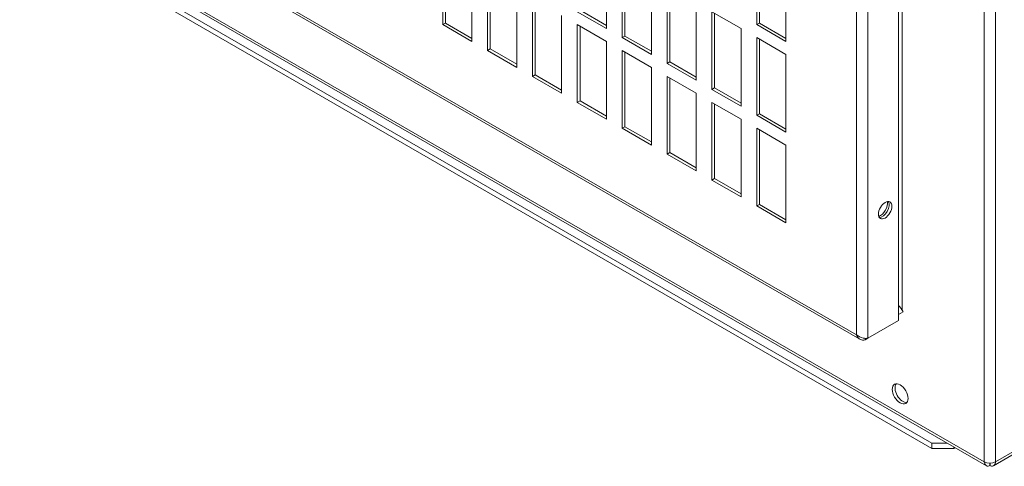
# Model space of a CAD drawing. Units: millimetres. Extents: x -1896 to 28677, y -2406 to 7134.
# Drawn here: x 9992 to 10302, y -1983 to -1843 of the extents above; entities that cross this region are included whole.
import ezdxf

# ---------------------------------------------------------------- set-up
doc = ezdxf.new("R2010")
doc.units = ezdxf.units.MM
doc.layers.add('Spigoli tangenti visibili(MAC_ISO)', color=7, linetype='Continuous', lineweight=18)
doc.layers.add('Spigoli visibili(MAC_ISO)', color=7, linetype='Continuous', lineweight=35)

msp = doc.modelspace()

# ---------------------------------------------------------------- linework, layer by layer
at = {"layer": 'Spigoli tangenti visibili(MAC_ISO)', "lineweight": 15}
for p, q in [((10270.1, -1407.9), (10270.1, -1934.24)), ((10296.02, -1982.01), (10296.02, -1408.26)), ((10299.55, -1982.01), (10299.55, -1407.81)), ((10259.32, -1943.02), (10259.32, -1411.41)), ((10255.78, -1941.96), (10255.78, -1412.46)), ((9705.58, -1641.12), (10296.02, -1982.01)), ((9992.74, -1790.09), (10255.78, -1941.96)), ((10299.55, -1982.01), (10369.24, -1941.78))]:
    msp.add_line(p, q, dxfattribs=at)
at = {"layer": 'Spigoli visibili(MAC_ISO)', "lineweight": 15}
for p, q in [((10269, -1405.82), (10269, -1937.42)), ((9705.94, -1642.18), (10296.69, -1983.25)), ((9992.8, -1790.97), (10256.76, -1943.37)), ((10279.46, -1976.12), (10006.39, -1818.46)), ((10279.46, -1977.75), (10006.39, -1820.1)), ((10125.32, -1844.19), (10125.32, -1819.69)), ((10126.17, -1820.18), (10126.17, -1843.7)), ((10176.94, -1820.92), (10176.94, -1845.41)), ((10224.32, -1844.19), (10224.32, -1819.69)), ((10225.16, -1820.18), (10225.16, -1843.7)), ((10181.89, -1848.27), (10181.89, -1823.77)), ((10182.74, -1824.26), (10182.74, -1847.78)), ((10134.51, -1825), (10134.51, -1849.49)), ((10233.51, -1825), (10233.51, -1849.49)), ((10139.46, -1852.35), (10139.46, -1827.86)), ((10140.31, -1828.35), (10140.31, -1851.86)), ((10191.08, -1829.08), (10191.08, -1853.58)), ((10148.66, -1833.16), (10148.66, -1857.66)), ((10196.03, -1856.43), (10196.03, -1831.94)), ((10196.88, -1832.43), (10196.88, -1855.94)), ((10153.61, -1860.52), (10153.61, -1836.02)), ((10154.45, -1836.51), (10154.45, -1860.03)), ((10176.94, -1845.41), (10167.75, -1840.1)), ((10168.6, -1839.61), (10176.94, -1844.43)), ((10205.22, -1837.25), (10205.22, -1861.74)), ((10210.17, -1864.6), (10210.17, -1840.1)), ((10210.17, -1840.1), (10219.37, -1845.41)), ((10162.8, -1841.33), (10162.8, -1865.82)), ((10211.02, -1840.59), (10211.02, -1864.11)), ((10125.32, -1844.19), (10126.17, -1843.7)), ((10134.51, -1849.49), (10125.32, -1844.19)), ((10126.17, -1843.7), (10134.51, -1848.51)), ((10167.75, -1868.68), (10167.75, -1844.19)), ((10167.75, -1844.19), (10176.94, -1849.49)), ((10168.6, -1844.68), (10168.6, -1868.19)), ((10219.37, -1845.41), (10219.37, -1869.91)), ((10224.32, -1844.19), (10225.16, -1843.7)), ((10233.51, -1849.49), (10224.32, -1844.19)), ((10225.16, -1843.7), (10233.51, -1848.51)), ((10176.94, -1849.49), (10176.94, -1873.99)), ((10181.89, -1848.27), (10182.74, -1847.78)), ((10191.08, -1853.58), (10181.89, -1848.27)), ((10182.74, -1847.78), (10191.08, -1852.6)), ((10224.32, -1872.76), (10224.32, -1848.27)), ((10224.32, -1848.27), (10233.51, -1853.58)), ((10225.16, -1848.76), (10225.16, -1872.27)), ((10139.46, -1852.35), (10140.31, -1851.86)), ((10148.66, -1857.66), (10139.46, -1852.35)), ((10140.31, -1851.86), (10148.66, -1856.68)), ((10181.89, -1876.85), (10181.89, -1852.35)), ((10181.89, -1852.35), (10191.08, -1857.66)), ((10182.74, -1852.84), (10182.74, -1876.36)), ((10233.51, -1853.58), (10233.51, -1878.07)), ((10191.08, -1857.66), (10191.08, -1882.15)), ((10196.03, -1856.43), (10196.88, -1855.94)), ((10205.22, -1861.74), (10196.03, -1856.43)), ((10196.88, -1855.94), (10205.22, -1860.76)), ((10153.61, -1860.52), (10154.45, -1860.03)), ((10162.8, -1865.82), (10153.61, -1860.52)), ((10154.45, -1860.03), (10162.8, -1864.84)), ((10196.03, -1885.01), (10196.03, -1860.52)), ((10196.03, -1860.52), (10205.22, -1865.82)), ((10196.88, -1861.01), (10196.88, -1884.52)), ((10210.17, -1864.6), (10211.02, -1864.11)), ((10219.37, -1869.91), (10210.17, -1864.6)), ((10211.02, -1864.11), (10219.37, -1868.93)), ((10205.22, -1865.82), (10205.22, -1890.32)), ((10167.75, -1868.68), (10168.6, -1868.19)), ((10176.94, -1873.99), (10167.75, -1868.68)), ((10168.6, -1868.19), (10176.94, -1873.01)), ((10210.17, -1893.18), (10210.17, -1868.68)), ((10210.17, -1868.68), (10219.37, -1873.99)), ((10211.02, -1869.17), (10211.02, -1892.69)), ((10219.37, -1873.99), (10219.37, -1898.48)), ((10224.32, -1872.76), (10225.16, -1872.27)), ((10233.51, -1878.07), (10224.32, -1872.76)), ((10225.16, -1872.27), (10233.51, -1877.09)), ((10181.89, -1876.85), (10182.74, -1876.36)), ((10191.08, -1882.15), (10181.89, -1876.85)), ((10182.74, -1876.36), (10191.08, -1881.17)), ((10224.32, -1901.34), (10224.32, -1876.85)), ((10224.32, -1876.85), (10233.51, -1882.15)), ((10225.16, -1877.34), (10225.16, -1900.85)), ((10233.51, -1882.15), (10233.51, -1906.65)), ((10196.03, -1885.01), (10196.88, -1884.52)), ((10205.22, -1890.32), (10196.03, -1885.01)), ((10196.88, -1884.52), (10205.22, -1889.34)), ((10210.17, -1893.18), (10211.02, -1892.69)), ((10211.02, -1892.69), (10219.37, -1897.5)), ((10219.37, -1898.48), (10210.17, -1893.18)), ((10224.32, -1901.34), (10225.16, -1900.85)), ((10233.51, -1906.65), (10224.32, -1901.34)), ((10225.16, -1900.85), (10233.51, -1905.67)), ((10270.4, -1934.75), (10269, -1935.55)), ((10270.1, -1934.24), (10270.4, -1934.75)), ((10259.32, -1943.02), (10269, -1937.42)), ((10258.46, -1943.51), (10259.32, -1943.02)), ((10258.46, -1943.06), (10258.46, -1943.51)), ((10298.88, -1983.25), (10369.12, -1942.69)), ((10279.46, -1976.12), (10279.46, -1977.75)), ((10284.35, -1976.12), (10279.46, -1976.12)), ((10279.46, -1977.75), (10286.39, -1977.75)), ((10286.39, -1977.75), (10286.39, -1977.3)), ((10286.78, -1977.53), (10286.39, -1977.75)), ((10297.73, -1983), (10297.73, -1982.43)), ((10297.83, -1983), (10297.83, -1982.43))]:
    msp.add_line(p, q, dxfattribs=at)
for centre, major_axis in [((10264.76, -1902.69), (1.5, 2.6)), ((10269.5, -1960.58), (1.75, -3.03))]:
    msp.add_ellipse(centre, major_axis=major_axis, ratio=0.57735, dxfattribs=at)
for centre, major_axis, ratio, start_param, end_param in [((10263.07, -1901.71), (1.75, 3.03), 0.57735, 3.812459, 5.612319), ((10263.91, -1902.2), (-1.5, -2.6), 0.57735, 0.286757, 2.854836), ((10270.35, -1960.09), (-1.75, 3.03), 0.57735, 0.244877, 2.896716), ((10297.78, -1980.99), (2.5, 0), 0.57735, 3.926991, 5.497787), ((10296.38, -1982.29), (1.29, -0.84), 0.582743, 0.071723, 0.157725)]:
    msp.add_ellipse(centre, major_axis=major_axis, ratio=ratio, start_param=start_param, end_param=end_param, dxfattribs=at)
for points, knots in [([(10269, -1932.73), (10269.14, -1932.87), (10269.28, -1933.02), (10269.42, -1933.18), (10269.55, -1933.34), (10269.67, -1933.51), (10269.79, -1933.68), (10269.9, -1933.86), (10270.01, -1934.04), (10270.1, -1934.24)], [0.1406244, 0.1406244, 0.1406244, 0.1406244, 0.2100537, 0.2100537, 0.2100537, 0.2750855, 0.2750855, 0.2750855, 0.3401177, 0.3401177, 0.3401177, 0.3401177]), ([(10258.46, -1943.51), (10257.93, -1943.66), (10256.7, -1943.65), (10255.96, -1942.67), (10255.78, -1941.96)], [-1, -1, -1, -1, -0.571429, 0, 0, 0, 0]), ([(10255.78, -1941.96), (10256.31, -1942.47), (10257.67, -1943.09), (10258.92, -1943.09), (10259.32, -1943.02)], [0, 0, 0, 0, 0.571429, 1, 1, 1, 1]), ([(10296.02, -1982.04), (10296.02, -1982.03), (10296.02, -1982.03), (10296.02, -1982.02), (10296.02, -1982.02), (10296.02, -1982.01)], [0, 0, 0, 0, 0.001221451, 0.001221451, 0.002279608, 0.002279608, 0.002279608, 0.002279608]), ([(10297.7, -1983.08), (10297.62, -1983.24), (10297.28, -1983.47), (10296.61, -1983.28), (10296.13, -1982.71), (10296.02, -1982.26), (10296.02, -1982.04)], [0.0348307, 0.0348307, 0.0348307, 0.0348307, 0.2857143, 0.5714286, 0.7857143, 0.9923829, 0.9923829, 0.9923829, 0.9923829]), ([(10299.55, -1982.01), (10299.55, -1982.24), (10299.44, -1982.7), (10298.96, -1983.28), (10298.26, -1983.48), (10297.9, -1983.21), (10297.83, -1983)], [-1, -1, -1, -1, -0.785714, -0.571429, -0.285714, 0, 0, 0, 0])]:
    msp.add_open_spline(points, degree=3, knots=knots, dxfattribs=at)

doc.saveas('drawing.dxf')
